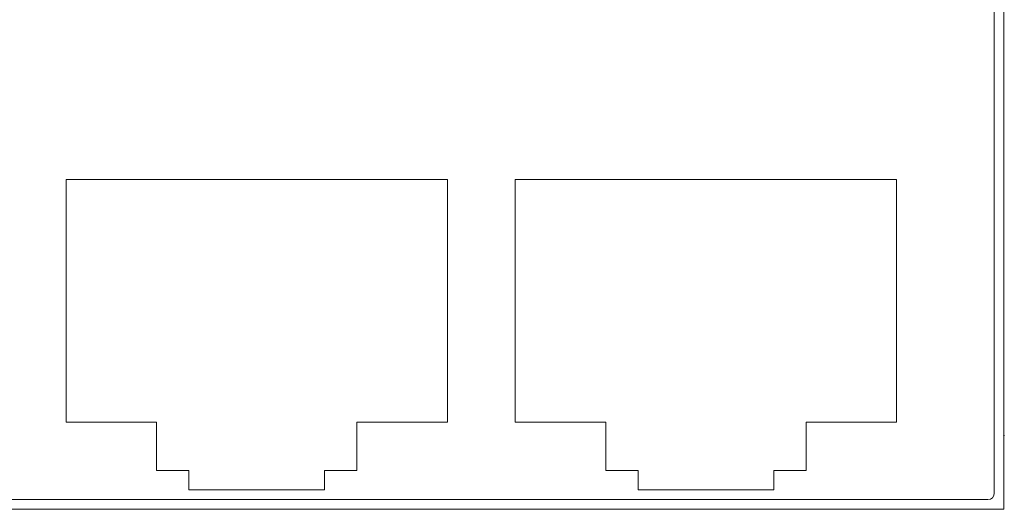
# Model space of a CAD drawing. Units: inches. Extents: x 21 to 1480, y 15 to 973.
# Drawn here: x 778 to 863, y 101 to 143 of the extents above; entities that cross this region are included whole.
import ezdxf

# ---------------------------------------------------------------- set-up
doc = ezdxf.new("R2010")
doc.units = ezdxf.units.IN
doc.header["$MEASUREMENT"] = 0
doc.layers.add('レイヤー 1', color=7, linetype='Continuous')

# ---------------------------------------------------------------- blocks, each defined once
blk = doc.blocks.new('block 2')
at = {"layer": 'レイヤー 1', "true_color": 0xffffff}
h = blk.add_hatch(color=7, dxfattribs=at)
edge = h.paths.add_edge_path()
edge.add_spline(control_points=[(862.683, 107.19), (862.683, 107.206), (862.67, 107.217), (862.655, 107.217), (862.64, 107.217), (862.627, 107.206), (862.627, 107.19), (862.627, 107.175), (862.64, 107.163), (862.655, 107.163), (862.67, 107.163), (862.683, 107.175), (862.683, 107.19)], knot_values=[0, 0, 0, 0, 1, 1, 1, 2, 2, 2, 3, 3, 3, 4, 4, 4, 4], degree=3, periodic=1)
at = {"layer": 'レイヤー 1', "color": 7, "lineweight": 13, "true_color": 0xffffff}
for points in [[(862.655, 172.588), (862.655, 100.84)], [(862.655, 172.588), (862.655, 100.84)], [(862.655, 172.588), (862.655, 100.84)], [(862.655, 172.588), (862.655, 100.84)], [(862.655, 172.588), (862.655, 100.84)], [(862.655, 172.588), (862.655, 100.84)], [(862.655, 172.588), (862.655, 100.84)], [(862.655, 172.588), (862.655, 100.84)], [(862.655, 172.588), (862.655, 100.84)], [(862.655, 172.588), (862.655, 100.84)], [(862.655, 172.588), (862.655, 100.84)], [(862.655, 172.588), (862.655, 100.84)], [(862.655, 172.588), (862.655, 100.84)], [(862.655, 172.588), (862.655, 100.84)], [(862.655, 172.588), (862.655, 100.84)], [(862.655, 172.588), (862.655, 100.84)], [(862.655, 172.588), (862.655, 100.84)], [(862.655, 172.588), (862.655, 100.84)], [(862.655, 172.588), (862.655, 100.84)], [(862.655, 172.588), (862.655, 100.84)], [(862.655, 172.588), (862.655, 100.84)], [(861.822, 171.061), (861.822, 102.228)], [(861.822, 171.061), (861.822, 102.228)], [(861.822, 171.061), (861.822, 102.228)], [(861.822, 171.061), (861.822, 102.228)], [(861.822, 171.061), (861.822, 102.228)], [(861.822, 171.061), (861.822, 102.228)], [(861.822, 171.061), (861.822, 102.228)], [(861.822, 171.061), (861.822, 102.228)], [(861.822, 171.061), (861.822, 102.228)], [(861.822, 171.061), (861.822, 102.228)], [(861.822, 171.061), (861.822, 102.228)], [(861.822, 171.061), (861.822, 102.228)], [(861.822, 171.061), (861.822, 102.228)], [(861.822, 171.061), (861.822, 102.228)], [(861.822, 171.061), (861.822, 102.228)], [(861.822, 171.061), (861.822, 102.228)], [(861.822, 171.061), (861.822, 102.228)], [(861.822, 171.061), (861.822, 102.228)], [(861.822, 171.061), (861.822, 102.228)], [(861.822, 171.061), (861.822, 102.228)], [(861.822, 171.061), (861.822, 102.228)], [(782.096, 129.15), (814.848, 129.15)], [(782.096, 129.15), (814.848, 129.15)], [(782.096, 129.15), (814.848, 129.15)], [(782.096, 129.15), (814.848, 129.15)], [(782.096, 129.15), (814.848, 129.15)], [(782.096, 129.15), (814.848, 129.15)], [(782.096, 129.15), (814.848, 129.15)], [(782.096, 129.15), (814.848, 129.15)], [(782.096, 129.15), (814.848, 129.15)], [(782.096, 129.15), (814.848, 129.15)], [(782.096, 129.15), (814.848, 129.15)], [(782.096, 129.15), (814.848, 129.15)], [(782.096, 129.15), (814.848, 129.15)], [(782.096, 129.15), (814.848, 129.15)], [(782.096, 129.15), (814.848, 129.15)], [(782.096, 129.15), (814.848, 129.15)], [(782.096, 129.15), (814.848, 129.15)], [(782.096, 129.15), (814.848, 129.15)], [(782.096, 129.15), (814.848, 129.15)], [(782.096, 129.15), (814.848, 129.15)], [(782.096, 129.15), (814.848, 129.15)], [(782.096, 108.333), (782.096, 129.15)], [(782.096, 108.333), (782.096, 129.15)], [(782.096, 108.333), (782.096, 129.15)], [(782.096, 108.333), (782.096, 129.15)], [(782.096, 108.333), (782.096, 129.15)], [(782.096, 108.333), (782.096, 129.15)], [(782.096, 108.333), (782.096, 129.15)], [(782.096, 108.333), (782.096, 129.15)], [(782.096, 108.333), (782.096, 129.15)], [(782.096, 108.333), (782.096, 129.15)], [(782.096, 108.333), (782.096, 129.15)], [(782.096, 108.333), (782.096, 129.15)], [(782.096, 108.333), (782.096, 129.15)], [(782.096, 108.333), (782.096, 129.15)], [(782.096, 108.333), (782.096, 129.15)], [(782.096, 108.333), (782.096, 129.15)], [(782.096, 108.333), (782.096, 129.15)], [(782.096, 108.333), (782.096, 129.15)], [(782.096, 108.333), (782.096, 129.15)], [(782.096, 108.333), (782.096, 129.15)], [(782.096, 108.333), (782.096, 129.15)], [(814.848, 129.15), (814.848, 108.333)], [(814.848, 129.15), (814.848, 108.333)], [(814.848, 129.15), (814.848, 108.333)], [(814.848, 129.15), (814.848, 108.333)], [(814.848, 129.15), (814.848, 108.333)], [(814.848, 129.15), (814.848, 108.333)], [(814.848, 129.15), (814.848, 108.333)], [(814.848, 129.15), (814.848, 108.333)], [(814.848, 129.15), (814.848, 108.333)], [(814.848, 129.15), (814.848, 108.333)], [(814.848, 129.15), (814.848, 108.333)], [(814.848, 129.15), (814.848, 108.333)], [(814.848, 129.15), (814.848, 108.333)], [(814.848, 129.15), (814.848, 108.333)], [(814.848, 129.15), (814.848, 108.333)], [(814.848, 129.15), (814.848, 108.333)], [(814.848, 129.15), (814.848, 108.333)], [(814.848, 129.15), (814.848, 108.333)], [(814.848, 129.15), (814.848, 108.333)], [(814.848, 129.15), (814.848, 108.333)], [(814.848, 129.15), (814.848, 108.333)], [(820.676, 129.15), (853.428, 129.15)], [(820.676, 129.15), (853.428, 129.15)], [(820.676, 129.15), (853.428, 129.15)], [(820.676, 129.15), (853.428, 129.15)], [(820.676, 129.15), (853.428, 129.15)], [(820.676, 129.15), (853.428, 129.15)], [(820.676, 129.15), (853.428, 129.15)], [(820.676, 129.15), (853.428, 129.15)], [(820.676, 129.15), (853.428, 129.15)], [(820.676, 129.15), (853.428, 129.15)], [(820.676, 129.15), (853.428, 129.15)], [(820.676, 129.15), (853.428, 129.15)], [(820.676, 129.15), (853.428, 129.15)], [(820.676, 129.15), (853.428, 129.15)], [(820.676, 129.15), (853.428, 129.15)], [(820.676, 129.15), (853.428, 129.15)], [(820.676, 129.15), (853.428, 129.15)], [(820.676, 129.15), (853.428, 129.15)], [(820.676, 129.15), (853.428, 129.15)], [(820.676, 129.15), (853.428, 129.15)], [(820.676, 129.15), (853.428, 129.15)], [(820.676, 108.333), (820.676, 129.15)], [(820.676, 108.333), (820.676, 129.15)], [(820.676, 108.333), (820.676, 129.15)], [(820.676, 108.333), (820.676, 129.15)], [(820.676, 108.333), (820.676, 129.15)], [(820.676, 108.333), (820.676, 129.15)], [(820.676, 108.333), (820.676, 129.15)], [(820.676, 108.333), (820.676, 129.15)], [(820.676, 108.333), (820.676, 129.15)], [(820.676, 108.333), (820.676, 129.15)], [(820.676, 108.333), (820.676, 129.15)], [(820.676, 108.333), (820.676, 129.15)], [(820.676, 108.333), (820.676, 129.15)], [(820.676, 108.333), (820.676, 129.15)], [(820.676, 108.333), (820.676, 129.15)], [(820.676, 108.333), (820.676, 129.15)], [(820.676, 108.333), (820.676, 129.15)], [(820.676, 108.333), (820.676, 129.15)], [(820.676, 108.333), (820.676, 129.15)], [(820.676, 108.333), (820.676, 129.15)], [(820.676, 108.333), (820.676, 129.15)], [(853.428, 129.15), (853.428, 108.333)], [(853.428, 129.15), (853.428, 108.333)], [(853.428, 129.15), (853.428, 108.333)], [(853.428, 129.15), (853.428, 108.333)], [(853.428, 129.15), (853.428, 108.333)], [(853.428, 129.15), (853.428, 108.333)], [(853.428, 129.15), (853.428, 108.333)], [(853.428, 129.15), (853.428, 108.333)], [(853.428, 129.15), (853.428, 108.333)], [(853.428, 129.15), (853.428, 108.333)], [(853.428, 129.15), (853.428, 108.333)], [(853.428, 129.15), (853.428, 108.333)], [(853.428, 129.15), (853.428, 108.333)], [(853.428, 129.15), (853.428, 108.333)], [(853.428, 129.15), (853.428, 108.333)], [(853.428, 129.15), (853.428, 108.333)], [(853.428, 129.15), (853.428, 108.333)], [(853.428, 129.15), (853.428, 108.333)], [(853.428, 129.15), (853.428, 108.333)], [(853.428, 129.15), (853.428, 108.333)], [(853.428, 129.15), (853.428, 108.333)], [(789.867, 108.333), (782.096, 108.333)], [(789.867, 108.333), (782.096, 108.333)], [(789.867, 108.333), (782.096, 108.333)], [(789.867, 108.333), (782.096, 108.333)], [(789.867, 108.333), (782.096, 108.333)], [(789.867, 108.333), (782.096, 108.333)], [(789.867, 108.333), (782.096, 108.333)], [(789.867, 108.333), (782.096, 108.333)], [(789.867, 108.333), (782.096, 108.333)], [(789.867, 108.333), (782.096, 108.333)], [(789.867, 108.333), (782.096, 108.333)], [(789.867, 108.333), (782.096, 108.333)], [(789.867, 108.333), (782.096, 108.333)], [(789.867, 108.333), (782.096, 108.333)], [(789.867, 108.333), (782.096, 108.333)], [(789.867, 108.333), (782.096, 108.333)], [(789.867, 108.333), (782.096, 108.333)], [(789.867, 108.333), (782.096, 108.333)], [(789.867, 108.333), (782.096, 108.333)], [(789.867, 108.333), (782.096, 108.333)], [(789.867, 108.333), (782.096, 108.333)], [(789.867, 104.171), (789.867, 108.333)], [(789.867, 104.171), (789.867, 108.333)], [(789.867, 104.171), (789.867, 108.333)], [(789.867, 104.171), (789.867, 108.333)], [(789.867, 104.171), (789.867, 108.333)], [(789.867, 104.171), (789.867, 108.333)], [(789.867, 104.171), (789.867, 108.333)], [(789.867, 104.171), (789.867, 108.333)], [(789.867, 104.171), (789.867, 108.333)], [(789.867, 104.171), (789.867, 108.333)], [(789.867, 104.171), (789.867, 108.333)], [(789.867, 104.171), (789.867, 108.333)], [(789.867, 104.171), (789.867, 108.333)], [(789.867, 104.171), (789.867, 108.333)], [(789.867, 104.171), (789.867, 108.333)], [(789.867, 104.171), (789.867, 108.333)], [(789.867, 104.171), (789.867, 108.333)], [(789.867, 104.171), (789.867, 108.333)], [(789.867, 104.171), (789.867, 108.333)], [(789.867, 104.171), (789.867, 108.333)], [(789.867, 104.171), (789.867, 108.333)], [(807.076, 108.333), (807.076, 104.171)], [(807.076, 108.333), (807.076, 104.171)], [(807.076, 108.333), (807.076, 104.171)], [(807.076, 108.333), (807.076, 104.171)], [(807.076, 108.333), (807.076, 104.171)], [(807.076, 108.333), (807.076, 104.171)], [(807.076, 108.333), (807.076, 104.171)], [(807.076, 108.333), (807.076, 104.171)], [(807.076, 108.333), (807.076, 104.171)], [(807.076, 108.333), (807.076, 104.171)], [(807.076, 108.333), (807.076, 104.171)], [(807.076, 108.333), (807.076, 104.171)], [(807.076, 108.333), (807.076, 104.171)], [(807.076, 108.333), (807.076, 104.171)], [(807.076, 108.333), (807.076, 104.171)], [(807.076, 108.333), (807.076, 104.171)], [(807.076, 108.333), (807.076, 104.171)], [(807.076, 108.333), (807.076, 104.171)], [(807.076, 108.333), (807.076, 104.171)], [(807.076, 108.333), (807.076, 104.171)], [(807.076, 108.333), (807.076, 104.171)], [(814.848, 108.333), (807.076, 108.333)], [(814.848, 108.333), (807.076, 108.333)], [(814.848, 108.333), (807.076, 108.333)], [(814.848, 108.333), (807.076, 108.333)], [(814.848, 108.333), (807.076, 108.333)], [(814.848, 108.333), (807.076, 108.333)], [(814.848, 108.333), (807.076, 108.333)], [(814.848, 108.333), (807.076, 108.333)], [(814.848, 108.333), (807.076, 108.333)], [(814.848, 108.333), (807.076, 108.333)], [(814.848, 108.333), (807.076, 108.333)], [(814.848, 108.333), (807.076, 108.333)], [(814.848, 108.333), (807.076, 108.333)], [(814.848, 108.333), (807.076, 108.333)], [(814.848, 108.333), (807.076, 108.333)], [(814.848, 108.333), (807.076, 108.333)], [(814.848, 108.333), (807.076, 108.333)], [(814.848, 108.333), (807.076, 108.333)], [(814.848, 108.333), (807.076, 108.333)], [(814.848, 108.333), (807.076, 108.333)], [(814.848, 108.333), (807.076, 108.333)], [(828.448, 108.333), (820.676, 108.333)], [(828.448, 108.333), (820.676, 108.333)], [(828.448, 108.333), (820.676, 108.333)], [(828.448, 108.333), (820.676, 108.333)], [(828.448, 108.333), (820.676, 108.333)], [(828.448, 108.333), (820.676, 108.333)], [(828.448, 108.333), (820.676, 108.333)], [(828.448, 108.333), (820.676, 108.333)], [(828.448, 108.333), (820.676, 108.333)], [(828.448, 108.333), (820.676, 108.333)], [(828.448, 108.333), (820.676, 108.333)], [(828.448, 108.333), (820.676, 108.333)], [(828.448, 108.333), (820.676, 108.333)], [(828.448, 108.333), (820.676, 108.333)], [(828.448, 108.333), (820.676, 108.333)], [(828.448, 108.333), (820.676, 108.333)], [(828.448, 108.333), (820.676, 108.333)], [(828.448, 108.333), (820.676, 108.333)], [(828.448, 108.333), (820.676, 108.333)], [(828.448, 108.333), (820.676, 108.333)], [(828.448, 108.333), (820.676, 108.333)], [(828.448, 104.171), (828.448, 108.333)], [(828.448, 104.171), (828.448, 108.333)], [(828.448, 104.171), (828.448, 108.333)], [(828.448, 104.171), (828.448, 108.333)], [(828.448, 104.171), (828.448, 108.333)], [(828.448, 104.171), (828.448, 108.333)], [(828.448, 104.171), (828.448, 108.333)], [(828.448, 104.171), (828.448, 108.333)], [(828.448, 104.171), (828.448, 108.333)], [(828.448, 104.171), (828.448, 108.333)], [(828.448, 104.171), (828.448, 108.333)], [(828.448, 104.171), (828.448, 108.333)], [(828.448, 104.171), (828.448, 108.333)], [(828.448, 104.171), (828.448, 108.333)], [(828.448, 104.171), (828.448, 108.333)], [(828.448, 104.171), (828.448, 108.333)], [(828.448, 104.171), (828.448, 108.333)], [(828.448, 104.171), (828.448, 108.333)], [(828.448, 104.171), (828.448, 108.333)], [(828.448, 104.171), (828.448, 108.333)], [(828.448, 104.171), (828.448, 108.333)], [(853.428, 108.333), (845.656, 108.333)], [(853.428, 108.333), (845.656, 108.333)], [(853.428, 108.333), (845.656, 108.333)], [(853.428, 108.333), (845.656, 108.333)], [(853.428, 108.333), (845.656, 108.333)], [(853.428, 108.333), (845.656, 108.333)], [(853.428, 108.333), (845.656, 108.333)], [(853.428, 108.333), (845.656, 108.333)], [(853.428, 108.333), (845.656, 108.333)], [(853.428, 108.333), (845.656, 108.333)], [(853.428, 108.333), (845.656, 108.333)], [(853.428, 108.333), (845.656, 108.333)], [(853.428, 108.333), (845.656, 108.333)], [(853.428, 108.333), (845.656, 108.333)], [(853.428, 108.333), (845.656, 108.333)], [(853.428, 108.333), (845.656, 108.333)], [(853.428, 108.333), (845.656, 108.333)], [(853.428, 108.333), (845.656, 108.333)], [(853.428, 108.333), (845.656, 108.333)], [(853.428, 108.333), (845.656, 108.333)], [(853.428, 108.333), (845.656, 108.333)], [(845.656, 108.333), (845.656, 104.171)], [(845.656, 108.333), (845.656, 104.171)], [(845.656, 108.333), (845.656, 104.171)], [(845.656, 108.333), (845.656, 104.171)], [(845.656, 108.333), (845.656, 104.171)], [(845.656, 108.333), (845.656, 104.171)], [(845.656, 108.333), (845.656, 104.171)], [(845.656, 108.333), (845.656, 104.171)], [(845.656, 108.333), (845.656, 104.171)], [(845.656, 108.333), (845.656, 104.171)], [(845.656, 108.333), (845.656, 104.171)], [(845.656, 108.333), (845.656, 104.171)], [(845.656, 108.333), (845.656, 104.171)], [(845.656, 108.333), (845.656, 104.171)], [(845.656, 108.333), (845.656, 104.171)], [(845.656, 108.333), (845.656, 104.171)], [(845.656, 108.333), (845.656, 104.171)], [(845.656, 108.333), (845.656, 104.171)], [(845.656, 108.333), (845.656, 104.171)], [(845.656, 108.333), (845.656, 104.171)], [(845.656, 108.333), (845.656, 104.171)], [(792.642, 104.171), (789.867, 104.171)], [(792.642, 104.171), (789.867, 104.171)], [(792.642, 104.171), (789.867, 104.171)], [(792.642, 104.171), (789.867, 104.171)], [(792.642, 104.171), (789.867, 104.171)], [(792.642, 104.171), (789.867, 104.171)], [(792.642, 104.171), (789.867, 104.171)], [(792.642, 104.171), (789.867, 104.171)], [(792.642, 104.171), (789.867, 104.171)], [(792.642, 104.171), (789.867, 104.171)], [(792.642, 104.171), (789.867, 104.171)], [(792.642, 104.171), (789.867, 104.171)], [(792.642, 104.171), (789.867, 104.171)], [(792.642, 104.171), (789.867, 104.171)], [(792.642, 104.171), (789.867, 104.171)], [(792.642, 104.171), (789.867, 104.171)], [(792.642, 104.171), (789.867, 104.171)], [(792.642, 104.171), (789.867, 104.171)], [(792.642, 104.171), (789.867, 104.171)], [(792.642, 104.171), (789.867, 104.171)], [(792.642, 104.171), (789.867, 104.171)], [(792.642, 102.505), (792.642, 104.171)], [(792.642, 102.505), (792.642, 104.171)], [(792.642, 102.505), (792.642, 104.171)], [(792.642, 102.505), (792.642, 104.171)], [(792.642, 102.505), (792.642, 104.171)], [(792.642, 102.505), (792.642, 104.171)], [(792.642, 102.505), (792.642, 104.171)], [(792.642, 102.505), (792.642, 104.171)], [(792.642, 102.505), (792.642, 104.171)], [(792.642, 102.505), (792.642, 104.171)], [(792.642, 102.505), (792.642, 104.171)], [(792.642, 102.505), (792.642, 104.171)], [(792.642, 102.505), (792.642, 104.171)], [(792.642, 102.505), (792.642, 104.171)], [(792.642, 102.505), (792.642, 104.171)], [(792.642, 102.505), (792.642, 104.171)], [(792.642, 102.505), (792.642, 104.171)], [(792.642, 102.505), (792.642, 104.171)], [(792.642, 102.505), (792.642, 104.171)], [(792.642, 102.505), (792.642, 104.171)], [(792.642, 102.505), (792.642, 104.171)], [(804.3, 104.171), (804.3, 102.505)], [(804.3, 104.171), (804.3, 102.505)], [(804.3, 104.171), (804.3, 102.505)], [(804.3, 104.171), (804.3, 102.505)], [(804.3, 104.171), (804.3, 102.505)], [(804.3, 104.171), (804.3, 102.505)], [(804.3, 104.171), (804.3, 102.505)], [(804.3, 104.171), (804.3, 102.505)], [(804.3, 104.171), (804.3, 102.505)], [(804.3, 104.171), (804.3, 102.505)], [(804.3, 104.171), (804.3, 102.505)], [(804.3, 104.171), (804.3, 102.505)], [(804.3, 104.171), (804.3, 102.505)], [(804.3, 104.171), (804.3, 102.505)], [(804.3, 104.171), (804.3, 102.505)], [(804.3, 104.171), (804.3, 102.505)], [(804.3, 104.171), (804.3, 102.505)], [(804.3, 104.171), (804.3, 102.505)], [(804.3, 104.171), (804.3, 102.505)], [(804.3, 104.171), (804.3, 102.505)], [(804.3, 104.171), (804.3, 102.505)], [(807.076, 104.171), (804.3, 104.171)], [(807.076, 104.171), (804.3, 104.171)], [(807.076, 104.171), (804.3, 104.171)], [(807.076, 104.171), (804.3, 104.171)], [(807.076, 104.171), (804.3, 104.171)], [(807.076, 104.171), (804.3, 104.171)], [(807.076, 104.171), (804.3, 104.171)], [(807.076, 104.171), (804.3, 104.171)], [(807.076, 104.171), (804.3, 104.171)], [(807.076, 104.171), (804.3, 104.171)], [(807.076, 104.171), (804.3, 104.171)], [(807.076, 104.171), (804.3, 104.171)], [(807.076, 104.171), (804.3, 104.171)], [(807.076, 104.171), (804.3, 104.171)], [(807.076, 104.171), (804.3, 104.171)], [(807.076, 104.171), (804.3, 104.171)], [(807.076, 104.171), (804.3, 104.171)], [(807.076, 104.171), (804.3, 104.171)], [(807.076, 104.171), (804.3, 104.171)], [(807.076, 104.171), (804.3, 104.171)], [(807.076, 104.171), (804.3, 104.171)], [(831.223, 104.171), (828.448, 104.171)], [(831.223, 104.171), (828.448, 104.171)], [(831.223, 104.171), (828.448, 104.171)], [(831.223, 104.171), (828.448, 104.171)], [(831.223, 104.171), (828.448, 104.171)], [(831.223, 104.171), (828.448, 104.171)], [(831.223, 104.171), (828.448, 104.171)], [(831.223, 104.171), (828.448, 104.171)], [(831.223, 104.171), (828.448, 104.171)], [(831.223, 104.171), (828.448, 104.171)], [(831.223, 104.171), (828.448, 104.171)], [(831.223, 104.171), (828.448, 104.171)], [(831.223, 104.171), (828.448, 104.171)], [(831.223, 104.171), (828.448, 104.171)], [(831.223, 104.171), (828.448, 104.171)], [(831.223, 104.171), (828.448, 104.171)], [(831.223, 104.171), (828.448, 104.171)], [(831.223, 104.171), (828.448, 104.171)], [(831.223, 104.171), (828.448, 104.171)], [(831.223, 104.171), (828.448, 104.171)], [(831.223, 104.171), (828.448, 104.171)], [(831.223, 102.505), (831.223, 104.171)], [(831.223, 102.505), (831.223, 104.171)], [(831.223, 102.505), (831.223, 104.171)], [(831.223, 102.505), (831.223, 104.171)], [(831.223, 102.505), (831.223, 104.171)], [(831.223, 102.505), (831.223, 104.171)], [(831.223, 102.505), (831.223, 104.171)], [(831.223, 102.505), (831.223, 104.171)], [(831.223, 102.505), (831.223, 104.171)], [(831.223, 102.505), (831.223, 104.171)], [(831.223, 102.505), (831.223, 104.171)], [(831.223, 102.505), (831.223, 104.171)], [(831.223, 102.505), (831.223, 104.171)], [(831.223, 102.505), (831.223, 104.171)], [(831.223, 102.505), (831.223, 104.171)], [(831.223, 102.505), (831.223, 104.171)], [(831.223, 102.505), (831.223, 104.171)], [(831.223, 102.505), (831.223, 104.171)], [(831.223, 102.505), (831.223, 104.171)], [(831.223, 102.505), (831.223, 104.171)], [(831.223, 102.505), (831.223, 104.171)], [(842.881, 104.171), (842.881, 102.505)], [(842.881, 104.171), (842.881, 102.505)], [(842.881, 104.171), (842.881, 102.505)], [(842.881, 104.171), (842.881, 102.505)], [(842.881, 104.171), (842.881, 102.505)], [(842.881, 104.171), (842.881, 102.505)], [(842.881, 104.171), (842.881, 102.505)], [(842.881, 104.171), (842.881, 102.505)], [(842.881, 104.171), (842.881, 102.505)], [(842.881, 104.171), (842.881, 102.505)], [(842.881, 104.171), (842.881, 102.505)], [(842.881, 104.171), (842.881, 102.505)], [(842.881, 104.171), (842.881, 102.505)], [(842.881, 104.171), (842.881, 102.505)], [(842.881, 104.171), (842.881, 102.505)], [(842.881, 104.171), (842.881, 102.505)], [(842.881, 104.171), (842.881, 102.505)], [(842.881, 104.171), (842.881, 102.505)], [(842.881, 104.171), (842.881, 102.505)], [(842.881, 104.171), (842.881, 102.505)], [(842.881, 104.171), (842.881, 102.505)], [(845.656, 104.171), (842.881, 104.171)], [(845.656, 104.171), (842.881, 104.171)], [(845.656, 104.171), (842.881, 104.171)], [(845.656, 104.171), (842.881, 104.171)], [(845.656, 104.171), (842.881, 104.171)], [(845.656, 104.171), (842.881, 104.171)], [(845.656, 104.171), (842.881, 104.171)], [(845.656, 104.171), (842.881, 104.171)], [(845.656, 104.171), (842.881, 104.171)], [(845.656, 104.171), (842.881, 104.171)], [(845.656, 104.171), (842.881, 104.171)], [(845.656, 104.171), (842.881, 104.171)], [(845.656, 104.171), (842.881, 104.171)], [(845.656, 104.171), (842.881, 104.171)], [(845.656, 104.171), (842.881, 104.171)], [(845.656, 104.171), (842.881, 104.171)], [(845.656, 104.171), (842.881, 104.171)], [(845.656, 104.171), (842.881, 104.171)], [(845.656, 104.171), (842.881, 104.171)], [(845.656, 104.171), (842.881, 104.171)], [(845.656, 104.171), (842.881, 104.171)], [(804.3, 102.505), (792.642, 102.505)], [(804.3, 102.505), (792.642, 102.505)], [(804.3, 102.505), (792.642, 102.505)], [(804.3, 102.505), (792.642, 102.505)], [(804.3, 102.505), (792.642, 102.505)], [(804.3, 102.505), (792.642, 102.505)], [(804.3, 102.505), (792.642, 102.505)], [(804.3, 102.505), (792.642, 102.505)], [(804.3, 102.505), (792.642, 102.505)], [(804.3, 102.505), (792.642, 102.505)], [(804.3, 102.505), (792.642, 102.505)], [(804.3, 102.505), (792.642, 102.505)], [(804.3, 102.505), (792.642, 102.505)], [(804.3, 102.505), (792.642, 102.505)], [(804.3, 102.505), (792.642, 102.505)], [(804.3, 102.505), (792.642, 102.505)], [(804.3, 102.505), (792.642, 102.505)], [(804.3, 102.505), (792.642, 102.505)], [(804.3, 102.505), (792.642, 102.505)], [(804.3, 102.505), (792.642, 102.505)], [(804.3, 102.505), (792.642, 102.505)], [(842.881, 102.505), (831.223, 102.505)], [(842.881, 102.505), (831.223, 102.505)], [(842.881, 102.505), (831.223, 102.505)], [(842.881, 102.505), (831.223, 102.505)], [(842.881, 102.505), (831.223, 102.505)], [(842.881, 102.505), (831.223, 102.505)], [(842.881, 102.505), (831.223, 102.505)], [(842.881, 102.505), (831.223, 102.505)], [(842.881, 102.505), (831.223, 102.505)], [(842.881, 102.505), (831.223, 102.505)], [(842.881, 102.505), (831.223, 102.505)], [(842.881, 102.505), (831.223, 102.505)], [(842.881, 102.505), (831.223, 102.505)], [(842.881, 102.505), (831.223, 102.505)], [(842.881, 102.505), (831.223, 102.505)], [(842.881, 102.505), (831.223, 102.505)], [(842.881, 102.505), (831.223, 102.505)], [(842.881, 102.505), (831.223, 102.505)], [(842.881, 102.505), (831.223, 102.505)], [(842.881, 102.505), (831.223, 102.505)], [(842.881, 102.505), (831.223, 102.505)], [(861.267, 101.672), (698.064, 101.672)], [(861.267, 101.672), (698.064, 101.672)], [(861.267, 101.672), (698.064, 101.672)], [(861.267, 101.672), (698.064, 101.672)], [(861.267, 101.672), (698.064, 101.672)], [(861.267, 101.672), (698.064, 101.672)], [(861.267, 101.672), (698.064, 101.672)], [(861.267, 101.672), (698.064, 101.672)], [(861.267, 101.672), (698.064, 101.672)], [(861.267, 101.672), (698.064, 101.672)], [(861.267, 101.672), (698.064, 101.672)], [(861.267, 101.672), (698.064, 101.672)], [(861.267, 101.672), (698.064, 101.672)], [(861.267, 101.672), (698.064, 101.672)], [(861.267, 101.672), (698.064, 101.672)], [(861.267, 101.672), (698.064, 101.672)], [(861.267, 101.672), (698.064, 101.672)], [(861.267, 101.672), (698.064, 101.672)], [(861.267, 101.672), (698.064, 101.672)], [(861.267, 101.672), (698.064, 101.672)], [(861.267, 101.672), (698.064, 101.672)], [(862.657, 101.672), (862.655, 101.672)], [(862.657, 101.672), (862.655, 101.672)], [(862.657, 101.672), (862.655, 101.672)], [(862.657, 101.672), (862.655, 101.672)], [(862.657, 101.672), (862.655, 101.672)], [(862.657, 101.672), (862.655, 101.672)], [(862.657, 101.672), (862.655, 101.672)], [(862.657, 101.672), (862.655, 101.672)], [(862.657, 101.672), (862.655, 101.672)], [(862.657, 101.672), (862.655, 101.672)], [(862.657, 101.672), (862.655, 101.672)], [(862.657, 101.672), (862.655, 101.672)], [(862.657, 101.672), (862.655, 101.672)], [(862.657, 101.672), (862.655, 101.672)], [(862.657, 101.672), (862.655, 101.672)], [(862.657, 101.672), (862.655, 101.672)], [(862.657, 101.672), (862.655, 101.672)], [(862.657, 101.672), (862.655, 101.672)], [(862.657, 101.672), (862.655, 101.672)], [(862.657, 101.672), (862.655, 101.672)], [(862.657, 101.672), (862.655, 101.672)], [(862.655, 100.84), (696.675, 100.84)], [(862.655, 100.84), (696.675, 100.84)], [(862.655, 100.84), (696.675, 100.84)], [(862.655, 100.84), (696.675, 100.84)], [(862.655, 100.84), (696.675, 100.84)], [(862.655, 100.84), (696.675, 100.84)], [(862.655, 100.84), (696.675, 100.84)], [(862.655, 100.84), (696.675, 100.84)], [(862.655, 100.84), (696.675, 100.84)], [(862.655, 100.84), (696.675, 100.84)], [(862.655, 100.84), (696.675, 100.84)], [(862.655, 100.84), (696.675, 100.84)], [(862.655, 100.84), (696.675, 100.84)], [(862.655, 100.84), (696.675, 100.84)], [(862.655, 100.84), (696.675, 100.84)], [(862.655, 100.84), (696.675, 100.84)], [(862.655, 100.84), (696.675, 100.84)], [(862.655, 100.84), (696.675, 100.84)], [(862.655, 100.84), (696.675, 100.84)], [(862.655, 100.84), (696.675, 100.84)], [(862.655, 100.84), (696.675, 100.84)]]:
    blk.add_lwpolyline(points, dxfattribs=at)
at = {"layer": 'レイヤー 1', "lineweight": 0}
blk.add_open_spline([(862.683, 107.19), (862.683, 107.206), (862.67, 107.217), (862.655, 107.217), (862.64, 107.217), (862.627, 107.206), (862.627, 107.19), (862.627, 107.175), (862.64, 107.163), (862.655, 107.163), (862.67, 107.163), (862.683, 107.175), (862.683, 107.19)], degree=3, knots=[0, 0, 0, 0, 1, 1, 1, 2, 2, 2, 3, 3, 3, 4, 4, 4, 4], dxfattribs=at)
at = {"layer": 'レイヤー 1', "color": 7, "lineweight": 9, "true_color": 0xffffff}
blk.add_open_spline([(862.683, 107.19), (862.683, 107.206), (862.67, 107.217), (862.655, 107.217), (862.64, 107.217), (862.627, 107.206), (862.627, 107.19), (862.627, 107.175), (862.64, 107.163), (862.655, 107.163), (862.67, 107.163), (862.683, 107.175), (862.683, 107.19)], degree=3, knots=[0, 0, 0, 0, 1, 1, 1, 2, 2, 2, 3, 3, 3, 4, 4, 4, 4], dxfattribs=at)
at = {"layer": 'レイヤー 1', "color": 7, "lineweight": 13, "true_color": 0xffffff}
blk.add_open_spline([(861.267, 101.672), (861.574, 101.672), (861.822, 101.921), (861.822, 102.228)], degree=3, dxfattribs=at)

msp = doc.modelspace()

# ---------------------------------------------------------------- block references
at = {"layer": 'レイヤー 1'}
msp.add_blockref('block 2', (0, 0), dxfattribs=at)

doc.saveas('drawing.dxf')
